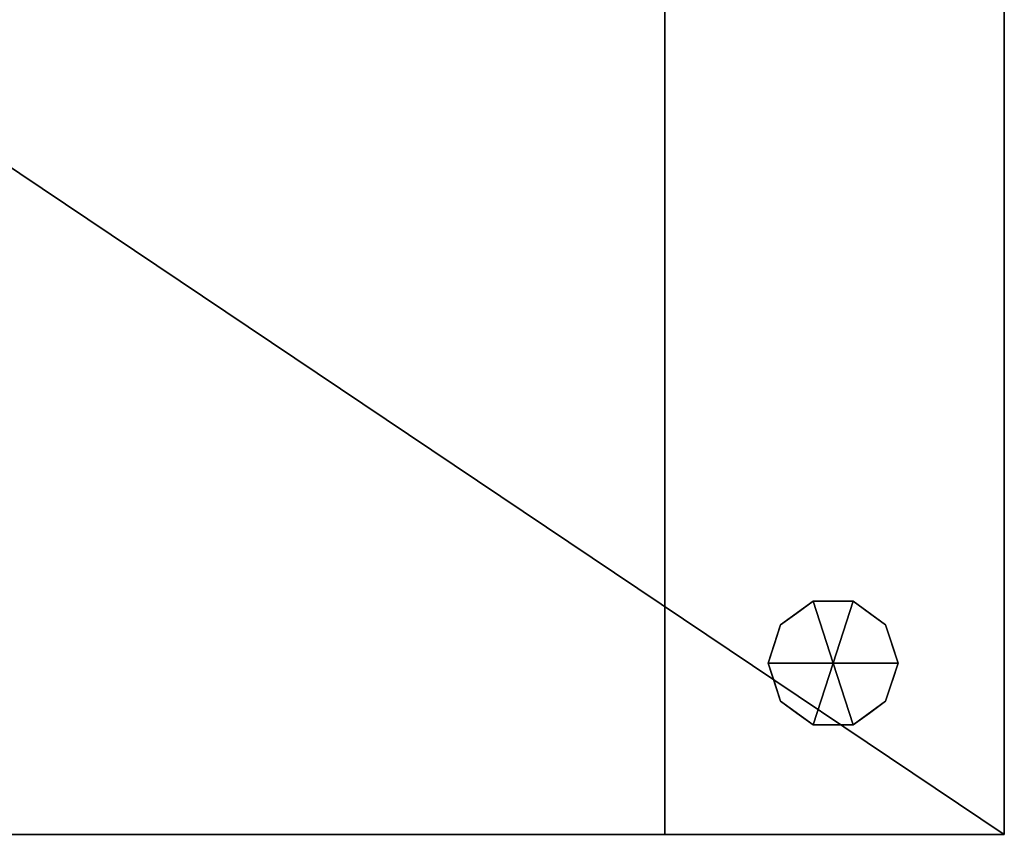
# Model space of a CAD drawing. Units: millimetres. Extents: x 30 to 992, y -1369 to -49.
# Drawn here: x 583 to 917, y -761 to -481 of the extents above; entities that cross this region are included whole.
import ezdxf

# ---------------------------------------------------------------- set-up
doc = ezdxf.new("R2010")
doc.units = ezdxf.units.MM
doc.layers.add('PQ_200_2D', color=1, linetype='Continuous')
doc.layers.add('PQ_200_3D', color=1, linetype='Continuous')

msp = doc.modelspace()

# ---------------------------------------------------------------- linework, layer by layer
at = {"layer": 'PQ_200_2D'}
for p in [(917, -50), (327, -757.06)]:
    msp.add_line(p, (917, -757.06), dxfattribs=at)

# ---------------------------------------------------------------- meshes
at = {"layer": 'PQ_200_3D'}
mesh = msp.add_polyface(dxfattribs=at)
corners = [(917, -50, 770), (917, -757.03, 770), (327, -757.03, 770), (327, -825, 770), (50, -825, 770), (50, -50, 770), (115, -543.5, 770), (119.27, -542.94, 770), (123.25, -541.29, 770), (126.67, -538.67, 770), (129.29, -535.25, 770), (130.94, -531.27, 770), (131.5, -527, 770), (130.94, -522.73, 770), (129.29, -518.75, 770), (126.67, -515.33, 770), (123.25, -512.71, 770), (119.27, -511.06, 770), (115, -510.5, 770), (110.73, -511.06, 770), (106.75, -512.71, 770), (103.33, -515.33, 770), (100.71, -518.75, 770), (99.06, -522.73, 770), (98.5, -527, 770), (99.06, -531.27, 770), (100.71, -535.25, 770), (103.33, -538.67, 770), (106.75, -541.29, 770), (110.73, -542.94, 770), (105, -251.25, 770), (108.43, -250.8, 770), (111.62, -249.47, 770), (114.37, -247.37, 770), (116.47, -244.63, 770), (117.8, -241.43, 770), (118.25, -238, 770), (117.8, -234.57, 770), (116.47, -231.37, 770), (114.37, -228.63, 770), (111.62, -226.53, 770), (108.43, -225.2, 770), (105, -224.75, 770), (101.57, -225.2, 770), (98.37, -226.53, 770), (95.63, -228.63, 770), (93.53, -231.37, 770), (92.2, -234.57, 770), (91.75, -238, 770), (92.2, -241.43, 770), (93.53, -244.63, 770), (95.63, -247.37, 770), (98.37, -249.47, 770), (101.57, -250.8, 770), (175, -277.25, 770), (178.43, -276.8, 770), (181.62, -275.47, 770), (184.37, -273.37, 770), (186.47, -270.62, 770), (187.8, -267.43, 770), (188.25, -264, 770), (187.8, -260.57, 770), (186.47, -257.38, 770), (184.37, -254.63, 770), (181.62, -252.53, 770), (178.43, -251.2, 770), (175, -250.75, 770), (171.57, -251.2, 770), (168.37, -252.53, 770), (165.63, -254.63, 770), (163.53, -257.38, 770), (162.2, -260.57, 770), (161.75, -264, 770), (162.2, -267.43, 770), (163.53, -270.62, 770), (165.63, -273.37, 770), (168.37, -275.47, 770), (171.57, -276.8, 770)]
mesh.append_faces([[corners[k] for k in face] for face in [(46, 5, 45), (42, 5, 41), (74, 32, 73), (63, 0, 62), (67, 39, 66), (62, 0, 61)]], dxfattribs={"vtx0": -1, "vtx1": -1})
mesh.append_faces([[corners[k] for k in face] for face in [(19, 30, 76, 18)]], dxfattribs={"vtx0": -1, "vtx1": -1, "vtx2": -1})
mesh.append_faces([[corners[k] for k in face] for face in [(5, 46, 47), (5, 43, 44), (66, 39, 40, 65), (71, 34, 35), (72, 33, 34, 71), (4, 27, 28), (73, 32, 33, 72), (4, 6, 7), (2, 58, 59, 1), (54, 16, 17, 77), (16, 54, 55), (2, 11, 12), (77, 17, 18, 76)]], dxfattribs={"vtx0": -1, "vtx2": -1})
mesh.append_faces([[corners[k] for k in face] for face in [(5, 48, 49, 24), (2, 12, 13, 58)]], dxfattribs={"vtx0": -1, "vtx2": -1, "vtx3": -1})
mesh.append_faces([[corners[k] for k in face] for face in [(44, 45, 5), (47, 48, 5), (42, 43, 5), (26, 27, 4), (25, 26, 4), (29, 6, 4), (28, 29, 4), (64, 65, 5), (60, 61, 0), (7, 8, 2), (10, 11, 2), (9, 10, 2), (8, 9, 2)]], dxfattribs={"vtx1": -1, "vtx2": -1})
mesh.append_faces([[corners[k] for k in face] for face in [(40, 41, 5, 65)]], dxfattribs={"vtx1": -1, "vtx2": -1, "vtx3": -1})
mesh.append_faces([[corners[k] for k in face] for face in [(50, 51, 22, 23), (49, 50, 23, 24), (36, 37, 69, 70), (37, 38, 68, 69), (38, 39, 67, 68), (21, 22, 51, 52), (20, 21, 52, 53), (24, 25, 4, 5), (31, 32, 74, 75), (30, 31, 75, 76), (19, 20, 53, 30), (35, 36, 70, 71), (63, 64, 5, 0), (59, 60, 0, 1), (14, 15, 56, 57), (13, 14, 57, 58), (15, 16, 55, 56)]], dxfattribs={"vtx1": -1, "vtx3": -1})
mesh.append_faces([[corners[k] for k in face] for face in [(2, 3, 4, 7)]], dxfattribs={"vtx2": -1, "vtx3": -1})
mesh = msp.add_polyface(dxfattribs=at)
corners = [(917, -50, 1478), (50, -50, 1478), (50, -825, 1478), (327, -825, 1478), (327, -757.03, 1478), (917, -757.03, 1478)]
mesh.append_faces([[corners[k] for k in face] for face in [(2, 3, 4, 1)]], dxfattribs={"vtx2": -1})
mesh.append_faces([[corners[k] for k in face] for face in [(4, 5, 0, 1)]], dxfattribs={"vtx3": -1})
mesh = msp.add_polyface(dxfattribs=at)
corners = [(917, -50, 770), (917, -50, 1478), (917, -757.03, 1478), (917, -757.03, 770)]
mesh.append_faces([[corners[k] for k in face] for face in [(0, 1, 2, 3)]])
mesh = msp.add_polyface(dxfattribs=at)
corners = [(467, -203.03, 935), (467, -757.03, 935), (802, -757.03, 935), (802, -203.03, 935)]
mesh.append_faces([[corners[k] for k in face] for face in [(0, 1, 2, 3)]])
mesh = msp.add_polyface(dxfattribs=at)
corners = [(802, -203.03, 1346), (802, -757.03, 1346), (467, -757.03, 1346), (467, -203.03, 1346)]
mesh.append_faces([[corners[k] for k in face] for face in [(0, 1, 2, 3)]])
mesh = msp.add_polyface(dxfattribs=at)
corners = [(802, -203.03, 935), (802, -757.03, 935), (802, -757.03, 1346), (802, -203.03, 1346)]
mesh.append_faces([[corners[k] for k in face] for face in [(0, 1, 2, 3)]])
mesh = msp.add_polyface(dxfattribs=at)
corners = [(859, -699, 770), (881, -699, 770), (876.8, -686.07, 770), (865.8, -678.08, 770), (852.2, -678.08, 770), (841.2, -686.07, 770), (837, -699, 770)]
mesh.append_faces([[corners[k] for k in face] for face in [(0, 4, 5, 6)]], dxfattribs={"vtx0": -1})
mesh.append_faces([[corners[k] for k in face] for face in [(0, 3, 4)]], dxfattribs={"vtx0": -1, "vtx2": -1})
mesh.append_faces([[corners[k] for k in face] for face in [(0, 1, 2, 3)]], dxfattribs={"vtx3": -1})
mesh = msp.add_polyface(dxfattribs=at)
corners = [(837, -699, 770), (841.2, -686.07, 770), (852.2, -678.08, 770), (865.8, -678.08, 770), (876.8, -686.07, 770), (881, -699, 770), (881, -699, 670), (876.8, -686.07, 670), (865.8, -678.08, 670), (852.2, -678.08, 670), (841.2, -686.07, 670), (837, -699, 670), (871.3, -682.07, 770), (871.3, -682.07, 670), (878.9, -692.53, 670), (878.9, -692.53, 770), (859, -678.08, 770), (859, -678.08, 670), (846.7, -682.07, 670), (846.7, -682.07, 770), (838.91, -693.12, 670), (839.1, -692.53, 770)]
mesh.append_faces([[corners[k] for k in face] for face in [(10, 21, 1), (20, 0, 21), (21, 10, 20)]], dxfattribs={"vtx0": -1, "vtx2": -1})
mesh.append_faces([[corners[k] for k in face] for face in [(2, 16, 17, 9), (13, 8, 3, 12), (4, 15, 14, 7), (7, 13, 12, 4), (9, 18, 19, 2), (16, 3, 8, 17), (1, 19, 18, 10)]], dxfattribs={"vtx1": -1, "vtx3": -1})
mesh.append_faces([[corners[k] for k in face] for face in [(5, 6, 14, 15), (20, 11, 0)]], dxfattribs={"vtx2": -1})
mesh = msp.add_polyface(dxfattribs=at)
corners = [(837, -699, 670), (841.2, -686.07, 670), (852.2, -678.08, 670), (865.8, -678.08, 670), (876.8, -686.07, 670), (881, -699, 670), (859, -699, 670)]
mesh.append_faces([[corners[k] for k in face] for face in [(1, 2, 6, 0)]], dxfattribs={"vtx1": -1})
mesh.append_faces([[corners[k] for k in face] for face in [(2, 3, 6)]], dxfattribs={"vtx1": -1, "vtx2": -1})
mesh.append_faces([[corners[k] for k in face] for face in [(4, 5, 6, 3)]], dxfattribs={"vtx2": -1})
mesh = msp.add_polyface(dxfattribs=at)
corners = [(859, -699, 770), (837, -699, 770), (841.2, -711.93, 770), (852.2, -719.92, 770), (865.8, -719.92, 770), (876.8, -711.93, 770), (881, -699, 770)]
mesh.append_faces([[corners[k] for k in face] for face in [(0, 4, 5, 6)]], dxfattribs={"vtx0": -1})
mesh.append_faces([[corners[k] for k in face] for face in [(4, 0, 3)]], dxfattribs={"vtx0": -1, "vtx1": -1})
mesh.append_faces([[corners[k] for k in face] for face in [(0, 1, 2, 3)]], dxfattribs={"vtx3": -1})
mesh = msp.add_polyface(dxfattribs=at)
corners = [(881, -699, 770), (876.8, -711.93, 770), (865.8, -719.92, 770), (852.2, -719.92, 770), (841.2, -711.93, 770), (837, -699, 770), (837, -699, 670), (841.2, -711.93, 670), (852.2, -719.92, 670), (865.8, -719.92, 670), (876.8, -711.93, 670), (881, -699, 670), (838.91, -704.88, 770), (839.1, -705.47, 670), (846.7, -715.93, 670), (846.7, -715.93, 770), (859, -719.92, 770), (859, -719.92, 670), (871.3, -715.93, 670), (871.3, -715.93, 770), (879.09, -704.88, 670), (878.9, -705.47, 770)]
mesh.append_faces([[corners[k] for k in face] for face in [(6, 12, 5)]], dxfattribs={"vtx0": -1})
mesh.append_faces([[corners[k] for k in face] for face in [(4, 13, 7), (12, 6, 13), (10, 21, 1), (20, 0, 21), (21, 10, 20)]], dxfattribs={"vtx0": -1, "vtx2": -1})
mesh.append_faces([[corners[k] for k in face] for face in [(4, 12, 13)]], dxfattribs={"vtx1": -1, "vtx2": -1})
mesh.append_faces([[corners[k] for k in face] for face in [(15, 4, 7, 14), (3, 15, 14, 8), (17, 9, 2, 16), (19, 2, 9, 18), (18, 10, 1, 19), (16, 3, 8, 17)]], dxfattribs={"vtx1": -1, "vtx3": -1})
mesh.append_faces([[corners[k] for k in face] for face in [(20, 11, 0)]], dxfattribs={"vtx2": -1})
mesh = msp.add_polyface(dxfattribs=at)
corners = [(881, -699, 670), (876.8, -711.93, 670), (865.8, -719.92, 670), (852.2, -719.92, 670), (841.2, -711.93, 670), (837, -699, 670), (859, -699, 670)]
mesh.append_faces([[corners[k] for k in face] for face in [(3, 6, 2)]], dxfattribs={"vtx0": -1, "vtx1": -1})
mesh.append_faces([[corners[k] for k in face] for face in [(1, 2, 6, 0)]], dxfattribs={"vtx1": -1})
mesh.append_faces([[corners[k] for k in face] for face in [(4, 5, 6, 3)]], dxfattribs={"vtx2": -1})
mesh = msp.add_polyface(dxfattribs=at)
corners = [(327, -757.03, 770), (917, -757.03, 770), (917, -757.03, 1478), (327, -757.03, 1478), (802, -757.03, 1346), (802, -757.03, 935), (467, -757.03, 935), (467, -757.03, 1346)]
mesh.append_faces([[corners[k] for k in face] for face in [(2, 4, 5, 1), (6, 0, 1, 5)]], dxfattribs={"vtx0": -1, "vtx2": -1})
mesh.append_faces([[corners[k] for k in face] for face in [(2, 3, 7, 4), (6, 7, 3, 0)]], dxfattribs={"vtx1": -1, "vtx3": -1})

doc.saveas('drawing.dxf')
